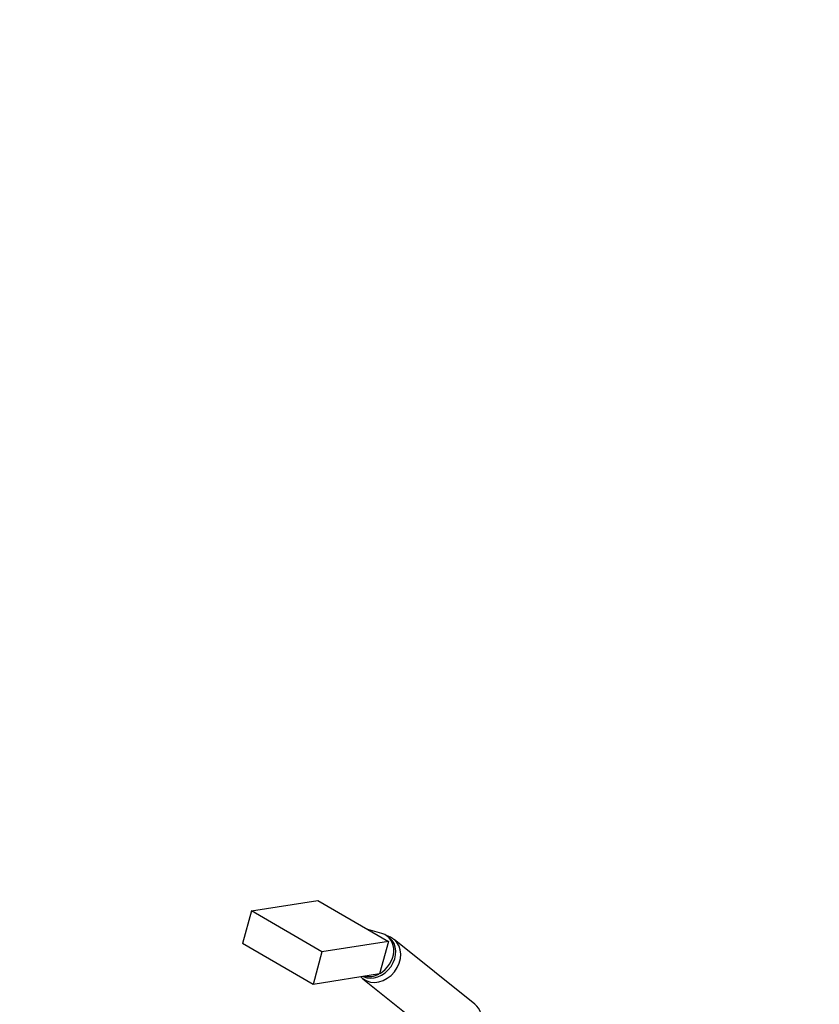
# Model space of a CAD drawing. Units: millimetres. Extents: x 0 to 1489, y 0 to 2774.
# Drawn here: x 0 to 400, y 886 to 1379 of the extents above; entities that cross this region are included whole.
import ezdxf
from ezdxf import colors
from ezdxf.entities.mleader import LeaderData, LeaderLine
from ezdxf.math import Vec2, Vec3

# ---------------------------------------------------------------- set-up
doc = ezdxf.new("R2010")
doc.units = ezdxf.units.MM
doc.layers.add('DV5_Défaut', color=7, linetype='Continuous')
doc.layers.add('Défaut', color=7, linetype='Continuous')

# ---------------------------------------------------------------- blocks, each defined once
blk = doc.blocks.new('_DOT')
at = {"color": 0}
blk.add_line((0, 0), (-1, 0), dxfattribs=at)
at = {"color": 0, "const_width": 0.333}
blk.add_lwpolyline([(-0.1665, 0, 1), (0.1665, 0, 1)], format="xyb", close=True, dxfattribs=at)
blk = doc.blocks.new('SE4')
at = {"layer": 'DV5_Défaut', "color": 7, "linetype": 'Continuous'}
for p, q in [((115.97, 932.82), (149.19, 938.04)), ((149.19, 938.04), (184.54, 917.63)), ((115.97, 932.82), (111.61, 916.5)), ((151.32, 912.41), (115.97, 932.82)), ((181.35, 921.54), (174.29, 923.55)), ((146.97, 896.09), (111.61, 916.5)), ((184.54, 917.63), (151.32, 912.41)), ((184.54, 917.63), (180.19, 901.31)), ((185.15, 919.32), (184.16, 920.11)), ((227.91, 886.12), (187.41, 918.47)), ((151.32, 912.41), (146.97, 896.09)), ((180.19, 901.31), (146.97, 896.09)), ((171.81, 898.94), (212.3, 866.59))]:
    blk.add_line(p, q, dxfattribs=at)
for centre, major_axis, ratio, start_param, end_param in [((176.82, 910.93), (-7.33, -9.18), 0.81339, 1.109247, 3.470295), ((179.61, 908.7), (-7.8, -9.77), 0.81339, 0.015964, 3.143957), ((177.81, 910.14), (-7.33, -9.18), 0.81339, 0.184974, 3.141593), ((132.48, 905.15), (-1.45, 0.39), 0.345066, 0.602113, 1.21437), ((176.82, 910.93), (-7.33, -9.18), 0.81339, 0.393432, 1.059991), ((220.1, 876.36), (-7.8, -9.77), 0.81339, 0, 3.141593)]:
    blk.add_ellipse(centre, major_axis=major_axis, ratio=ratio, start_param=start_param, end_param=end_param, dxfattribs=at)
for points, knots in [([(187.36, 918.46), (187.22, 918.59), (186.6, 919.16), (185.29, 919.83), (184.14, 920.24), (183.65, 920.37)], [0, 0, 0, 0, 0.126532, 0.637372, 1, 1, 1, 1]), ([(170.83, 899.79), (171.09, 899.52), (171.46, 899.18), (171.86, 898.92), (171.99, 898.84)], [0, 0, 0, 0, 0.72376, 1, 1, 1, 1])]:
    blk.add_open_spline(points, degree=3, knots=knots, dxfattribs=at)

msp = doc.modelspace()

# ---------------------------------------------------------------- block references
at = {"layer": 'Défaut'}
msp.add_blockref('SE4', (0, 0), dxfattribs=at)

# ---------------------------------------------------------------- leaders
at = {"layer": 'Défaut', "color": 7, "linetype": 'Continuous'}
ml = msp.add_multileader_mtext('Standard', dxfattribs=at)
ml.set_content('{\\pxsm0.9;\\fSolid Edge ISO|b1||i0||c0|p34;\\W1.;15/03/2024\\P}', color=256)
ml.set_leader_properties()
ml.set_arrow_properties(name='DOT')
ml.build(insert=Vec2(0, 0))
ml.multileader.update_dxf_attribs({"leader_type": 0, "dogleg_length": 0, "arrow_head_size": 12})
ctx = ml.context
ctx.base_point, ctx.char_height, ctx.arrow_head_size = Vec3(1401.1, 2766.59), 12, 12
notes = []
notes.append((ctx, [(0, (0, 0, 0), (0, 0), (1, 0), 1, [])]))
ctx.mtext.insert = Vec3(1403.1, 2772.59)
ml = msp.add_multileader_mtext('Standard', dxfattribs=at)
ml.set_content('{\\pxsm0.9;\\fArial|b1||i0||c0|p34;\\W1.;6532/60A\\P}', color=256)
ml.set_leader_properties()
ml.set_arrow_properties(name='DOT')
ml.build(insert=Vec2(0, 0))
ml.multileader.update_dxf_attribs({"leader_type": 0, "dogleg_length": 0, "arrow_head_size": 12})
ctx = ml.context
ctx.base_point, ctx.char_height, ctx.arrow_head_size = Vec3(38.57, 2754.64), 12, 12
notes.append((ctx, [(0, (0, 0, 0), (0, 0), (1, 0), 1, [])]))
ctx.mtext.insert = Vec3(40.57, 2760.64)
for ctx, leaders in notes:
    for number, flags, end, landing, length, lines in leaders:
        leader = LeaderData()
        leader.index, (leader.has_last_leader_line, leader.has_dogleg_vector, leader.attachment_direction) = number, flags
        leader.last_leader_point, leader.dogleg_vector, leader.dogleg_length = Vec3(end), Vec3(landing), length
        for number, points, colour, breaks in lines:
            line = LeaderLine()
            line.index, line.vertices, line.color, line.breaks = number, Vec3.list(points), colors.encode_raw_color(colour), breaks
            leader.lines.append(line)
        ctx.leaders.append(leader)

doc.saveas('drawing.dxf')
